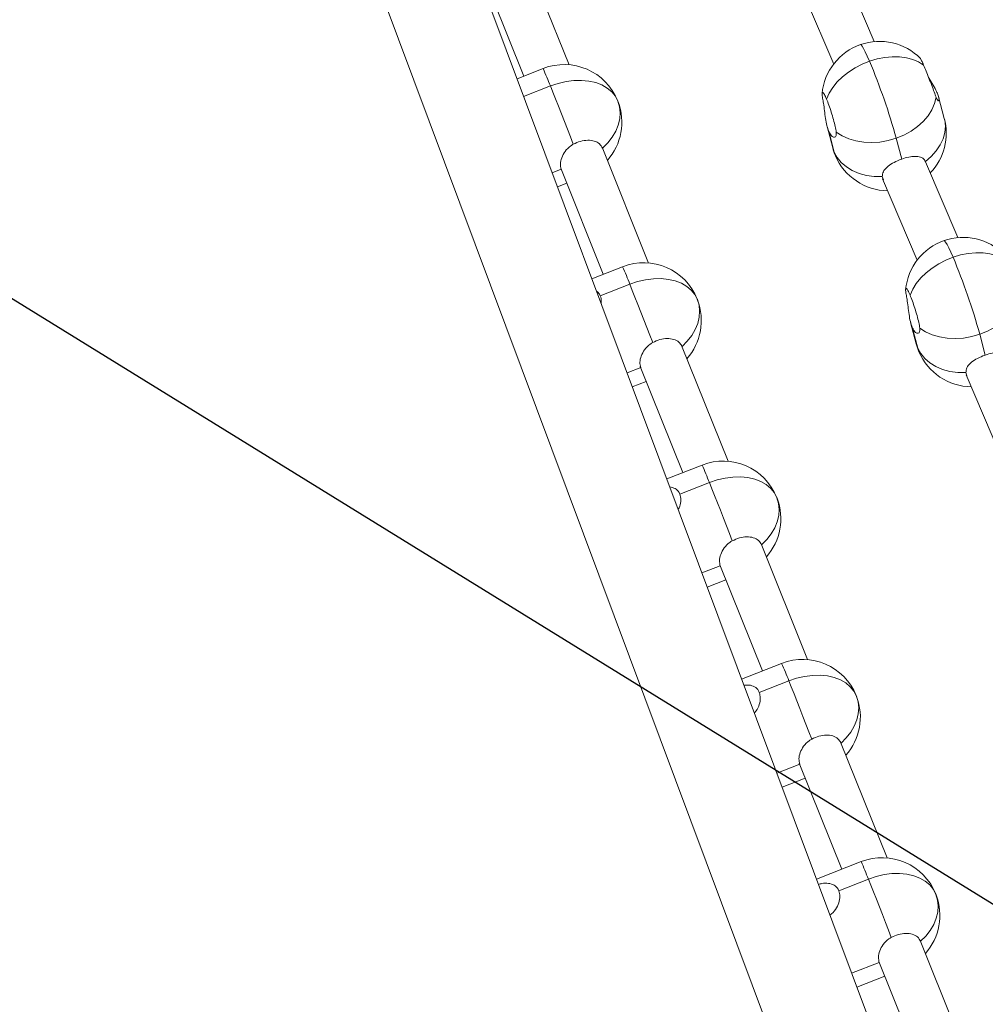
# Model space of a CAD drawing. Units: millimetres. Extents: x -11924 to 11402, y -5917 to 18808.
# Drawn here: x -4951 to -4616, y 3474 to 3815 of the extents above; entities that cross this region are included whole.
import ezdxf

# ---------------------------------------------------------------- set-up
doc = ezdxf.new("R2010")
doc.units = ezdxf.units.MM
doc.layers.add('WYMIARY', color=7, linetype='Continuous')

msp = doc.modelspace()

# ---------------------------------------------------------------- linework, layer by layer
at = {"color": 7, "linetype": 'Continuous', "lineweight": 15}
for p, q in [((-4617.648, 3365.139), (-4913.485, 4156.191)), ((-4945.05, 4144.386), (-4649.212, 3353.335)), ((-4760.207, 3799.359), (-4776.303, 3839.509)), ((-4654.412, 3807.393), (-4665.596, 3833.636)), ((-4790.614, 3832.207), (-4775.876, 3795.446)), ((-4680.502, 3827.801), (-4668.492, 3799.621)), ((-4769.201, 3798.057), (-4778.229, 3794.525)), ((-4630.148, 3780.787), (-4632.114, 3788.224)), ((-4670.786, 3778.003), (-4668.82, 3770.565)), ((-4668.311, 3769.083), (-4670.217, 3776.294)), ((-4644.906, 3766.676), (-4646.811, 3773.887)), ((-4732.653, 3730.629), (-4748.749, 3770.779)), ((-4636.697, 3765.82), (-4636.671, 3765.682)), ((-4625.455, 3739.45), (-4636.639, 3765.693)), ((-4763.06, 3763.477), (-4748.322, 3726.716)), ((-4764.216, 3757.055), (-4760.991, 3758.317)), ((-4651.279, 3759.517), (-4651.64, 3760.587)), ((-4651.545, 3759.858), (-4639.535, 3731.678)), ((-4741.647, 3729.328), (-4752.29, 3725.164)), ((-4749.374, 3719.263), (-4739.13, 3723.271)), ((-4641.828, 3710.06), (-4639.863, 3702.622)), ((-4639.354, 3701.14), (-4641.26, 3708.351)), ((-4615.948, 3698.733), (-4617.854, 3705.944)), ((-4705.099, 3661.9), (-4721.195, 3702.049)), ((-4735.506, 3694.748), (-4720.767, 3657.987)), ((-4738.276, 3687.694), (-4733.437, 3689.587)), ((-4622.322, 3691.574), (-4622.683, 3692.644)), ((-4622.588, 3691.915), (-4610.578, 3663.735)), ((-4714.093, 3660.598), (-4726.35, 3655.803)), ((-4721.82, 3650.533), (-4711.576, 3654.541)), ((-4677.544, 3593.17), (-4693.641, 3633.32)), ((-4707.951, 3626.018), (-4693.213, 3589.257)), ((-4712.337, 3618.333), (-4705.882, 3620.858)), ((-4686.539, 3591.869), (-4700.41, 3586.441)), ((-4694.266, 3581.804), (-4684.022, 3585.811)), ((-4649.99, 3524.44), (-4666.086, 3564.59)), ((-4680.397, 3557.288), (-4665.659, 3520.527)), ((-4686.397, 3548.972), (-4678.328, 3552.128)), ((-4658.984, 3523.139), (-4674.47, 3517.08)), ((-4666.711, 3513.074), (-4656.468, 3517.082)), ((-4622.436, 3455.711), (-4638.532, 3495.86)), ((-4652.842, 3488.559), (-4638.105, 3451.798)), ((-4660.458, 3479.61), (-4650.774, 3483.399))]:
    msp.add_line(p, q, dxfattribs=at)
at = {"color": 8, "linetype": 'Continuous', "lineweight": 15}
for p, q in [((-4775.932, 3788.382), (-4766.685, 3792)), ((-4668.82, 3770.565), (-4668.311, 3769.083)), ((-4667.883, 3767.835), (-4668.311, 3769.083)), ((-4762.922, 3763.136), (-4766.035, 3761.918)), ((-4639.863, 3702.622), (-4639.354, 3701.14)), ((-4638.925, 3699.891), (-4639.354, 3701.14)), ((-4735.368, 3694.406), (-4740.095, 3692.557)), ((-4707.814, 3625.677), (-4714.156, 3623.196)), ((-4680.259, 3556.947), (-4688.216, 3553.834)), ((-4652.705, 3488.217), (-4662.276, 3484.473))]:
    msp.add_line(p, q, dxfattribs=at)
at = {"color": 8, "linetype": 'Continuous', "lineweight": 15, "flags": 128}
for points in [[(-4656.068, 3800.586), (-4656.857, 3802.386), (-4657.559, 3803.883), (-4658.161, 3805.046), (-4658.649, 3805.851), (-4659.014, 3806.282), (-4659.213, 3806.351)], [(-4636.697, 3765.82), (-4634.662, 3767.581), (-4632.939, 3769.513), (-4631.566, 3771.575), (-4630.57, 3773.724), (-4629.973, 3775.913), (-4629.787, 3778.098), (-4630.017, 3780.232), (-4630.148, 3780.787)], [(-4627.111, 3732.643), (-4627.9, 3734.443), (-4628.602, 3735.94), (-4629.203, 3737.103), (-4629.692, 3737.908), (-4630.057, 3738.339), (-4630.256, 3738.408)]]:
    msp.add_lwpolyline(points, dxfattribs=at)
at = {"color": 7, "linetype": 'Continuous', "lineweight": 15, "flags": 128}
for points in [[(-4656.068, 3800.586), (-4653.445, 3801.368), (-4650.806, 3801.886), (-4648.201, 3802.13), (-4645.68, 3802.096), (-4643.291, 3801.783), (-4641.078, 3801.199), (-4639.085, 3800.353), (-4637.349, 3799.263)], [(-4670.975, 3787.487), (-4670.061, 3789.506), (-4668.814, 3791.486), (-4667.26, 3793.39), (-4665.426, 3795.181), (-4663.349, 3796.826), (-4661.067, 3798.293), (-4658.625, 3799.554), (-4656.068, 3800.586)], [(-4766.685, 3792), (-4763.986, 3792.909), (-4761.244, 3793.544), (-4758.517, 3793.891), (-4755.858, 3793.944), (-4753.323, 3793.702), (-4750.963, 3793.169), (-4748.825, 3792.357), (-4746.954, 3791.281), (-4745.388, 3789.964), (-4744.158, 3788.433), (-4743.29, 3786.718)], [(-4758.749, 3771.803), (-4759.734, 3774.344), (-4760.764, 3776.992), (-4761.818, 3779.693), (-4762.875, 3782.387), (-4763.911, 3785.019), (-4764.905, 3787.533), (-4765.836, 3789.877), (-4766.685, 3792)], [(-4743.29, 3786.718), (-4742.709, 3784.758), (-4742.493, 3782.697), (-4742.646, 3780.573), (-4743.166, 3778.428), (-4744.042, 3776.302), (-4745.259, 3774.235), (-4746.791, 3772.267), (-4748.612, 3770.435)], [(-4646.811, 3773.887), (-4644.146, 3774.985), (-4641.659, 3776.346), (-4639.402, 3777.943), (-4637.424, 3779.74), (-4635.766, 3781.7), (-4634.463, 3783.782), (-4633.542, 3785.942), (-4633.024, 3788.134)], [(-4667.585, 3776.031), (-4665.575, 3774.724), (-4663.292, 3773.686), (-4660.783, 3772.939), (-4658.101, 3772.498), (-4655.304, 3772.374), (-4652.45, 3772.567), (-4649.599, 3773.075), (-4646.811, 3773.887)], [(-4668.311, 3769.083), (-4667.274, 3767.184), (-4665.862, 3765.465), (-4664.104, 3763.961), (-4662.038, 3762.704), (-4659.707, 3761.72), (-4657.161, 3761.031), (-4654.453, 3760.651), (-4651.64, 3760.587)], [(-4627.111, 3732.643), (-4624.488, 3733.425), (-4621.849, 3733.943), (-4619.244, 3734.187), (-4616.723, 3734.153), (-4614.334, 3733.84), (-4612.122, 3733.256), (-4610.128, 3732.41), (-4608.392, 3731.32)], [(-4642.018, 3719.544), (-4641.103, 3721.563), (-4639.857, 3723.543), (-4638.302, 3725.447), (-4636.469, 3727.238), (-4634.392, 3728.883), (-4632.11, 3730.35), (-4629.668, 3731.611), (-4627.111, 3732.643)], [(-4739.13, 3723.271), (-4736.432, 3724.18), (-4733.69, 3724.814), (-4730.963, 3725.162), (-4728.304, 3725.215), (-4725.769, 3724.972), (-4723.409, 3724.44), (-4721.271, 3723.627), (-4719.4, 3722.551), (-4717.834, 3721.235), (-4716.604, 3719.703), (-4715.735, 3717.989)], [(-4731.195, 3703.073), (-4732.179, 3705.614), (-4733.21, 3708.263), (-4734.264, 3710.963), (-4735.321, 3713.657), (-4736.357, 3716.289), (-4737.351, 3718.804), (-4738.282, 3721.147), (-4739.13, 3723.271)], [(-4617.854, 3705.944), (-4615.189, 3707.042), (-4612.701, 3708.403), (-4610.445, 3709.999), (-4608.467, 3711.797), (-4606.809, 3713.757), (-4605.505, 3715.839), (-4604.585, 3717.999), (-4604.066, 3720.191)], [(-4715.735, 3717.989), (-4715.155, 3716.029), (-4714.939, 3713.967), (-4715.092, 3711.844), (-4715.612, 3709.698), (-4716.488, 3707.572), (-4717.704, 3705.505), (-4719.237, 3703.538), (-4721.058, 3701.706)], [(-4638.628, 3708.088), (-4636.618, 3706.781), (-4634.335, 3705.743), (-4631.826, 3704.996), (-4629.144, 3704.555), (-4626.347, 3704.43), (-4623.493, 3704.624), (-4620.642, 3705.132), (-4617.854, 3705.944)], [(-4639.354, 3701.14), (-4638.317, 3699.241), (-4636.904, 3697.522), (-4635.147, 3696.018), (-4633.08, 3694.761), (-4630.75, 3693.777), (-4628.204, 3693.088), (-4625.495, 3692.707), (-4622.683, 3692.644)], [(-4711.576, 3654.541), (-4708.877, 3655.45), (-4706.136, 3656.085), (-4703.408, 3656.432), (-4700.75, 3656.485), (-4698.214, 3656.243), (-4695.855, 3655.71), (-4693.717, 3654.897), (-4691.846, 3653.822), (-4690.28, 3652.505), (-4689.05, 3650.974), (-4688.181, 3649.259)], [(-4703.641, 3634.344), (-4704.625, 3636.885), (-4705.656, 3639.533), (-4706.71, 3642.233), (-4707.766, 3644.928), (-4708.803, 3647.56), (-4709.797, 3650.074), (-4710.728, 3652.418), (-4711.576, 3654.541)], [(-4688.181, 3649.259), (-4687.6, 3647.299), (-4687.385, 3645.238), (-4687.538, 3643.114), (-4688.058, 3640.969), (-4688.934, 3638.842), (-4690.15, 3636.776), (-4691.683, 3634.808), (-4693.503, 3632.976)], [(-4684.022, 3585.811), (-4681.323, 3586.72), (-4678.582, 3587.355), (-4675.854, 3587.702), (-4673.196, 3587.755), (-4670.66, 3587.513), (-4668.3, 3586.98), (-4666.163, 3586.168), (-4664.292, 3585.092), (-4662.725, 3583.775), (-4661.496, 3582.244), (-4660.627, 3580.53)], [(-4676.086, 3565.614), (-4677.071, 3568.155), (-4678.101, 3570.804), (-4679.156, 3573.503), (-4680.212, 3576.198), (-4681.249, 3578.83), (-4682.243, 3581.344), (-4683.174, 3583.688), (-4684.022, 3585.811)], [(-4660.627, 3580.53), (-4660.046, 3578.569), (-4659.83, 3576.508), (-4659.984, 3574.384), (-4660.503, 3572.239), (-4661.38, 3570.113), (-4662.596, 3568.046), (-4664.129, 3566.078), (-4665.949, 3564.247)], [(-4656.468, 3517.082), (-4653.769, 3517.99), (-4651.028, 3518.625), (-4648.3, 3518.973), (-4645.641, 3519.026), (-4643.106, 3518.783), (-4640.746, 3518.251), (-4638.608, 3517.438), (-4636.738, 3516.363), (-4635.171, 3515.046), (-4633.942, 3513.514), (-4633.073, 3511.8)], [(-4648.532, 3496.884), (-4649.517, 3499.425), (-4650.547, 3502.074), (-4651.601, 3504.774), (-4652.658, 3507.468), (-4653.694, 3510.1), (-4654.688, 3512.615), (-4655.62, 3514.958), (-4656.468, 3517.082)], [(-4633.073, 3511.8), (-4632.492, 3509.84), (-4632.276, 3507.778), (-4632.43, 3505.655), (-4632.949, 3503.509), (-4633.826, 3501.383), (-4635.042, 3499.316), (-4636.575, 3497.348), (-4638.395, 3495.517)]]:
    msp.add_lwpolyline(points, dxfattribs=at)
at = {"color": 7, "linetype": 'Continuous', "lineweight": 15}
for centre, radius, start, end in [((-4652.603, 3787.475), 20, 109.3, 174.63792), ((-4652.603, 3787.475), 20, 44.72157, 109.3), ((-4761.914, 3779.432), 20, 21.84622, 111.36702), ((-4866.908, 3712.534), 228.487, 15.57595, 22.66645), ((-4761.914, 3779.432), 20, 318.58965, 20.78545), ((-4761.914, 3779.432), 20, 20.78545, 21.84622), ((-4649.484, 3775.676), 20, 316.35707, 14.8051), ((-4649.484, 3775.676), 20, 194.8051, 203.0837), ((-4649.484, 3775.676), 20, 203.0837, 269.20001), ((-4623.646, 3719.532), 20, 109.3, 174.63792), ((-4623.646, 3719.532), 20, 44.72157, 109.3), ((-4734.36, 3710.702), 20, 21.84622, 111.36702), ((-4837.764, 3644.652), 228.292, 15.5738, 22.67043), ((-4734.36, 3710.702), 20, 318.58965, 20.78545), ((-4734.36, 3710.702), 20, 20.78545, 21.84622), ((-4620.527, 3707.733), 20, 194.8051, 203.0837), ((-4620.527, 3707.733), 20, 203.0837, 269.20001), ((-4706.806, 3641.973), 20, 21.84622, 111.36702), ((-4706.806, 3641.973), 20, 318.58965, 20.78545), ((-4706.806, 3641.973), 20, 20.78545, 21.84622), ((-4679.252, 3573.243), 20, 21.84622, 111.36702), ((-4679.252, 3573.243), 20, 318.58965, 20.78545), ((-4679.252, 3573.243), 20, 20.78545, 21.84622), ((-4651.697, 3504.513), 20, 21.84622, 111.36702), ((-4651.697, 3504.513), 20, 20.78545, 21.84622), ((-4651.697, 3504.513), 20, 318.58965, 20.78545)]:
    msp.add_arc(centre, radius, start, end, dxfattribs=at)
at = {"color": 8, "linetype": 'Continuous', "lineweight": 15}
for centre, radius, start, end in [((-4868.196, 3753.382), 108.609, 20.8283, 24.28904), ((-4841.902, 3684.129), 109.973, 20.84977, 24.26756), ((-4813.088, 3615.923), 108.609, 20.8283, 24.28904), ((-4785.188, 3547.337), 108.235, 20.82231, 24.29502), ((-4758.026, 3478.444), 108.66, 20.82911, 24.28822)]:
    msp.add_arc(centre, radius, start, end, dxfattribs=at)
at = {"color": 7, "linetype": 'Continuous', "lineweight": 15}
for points, knots in [([(-4637.349, 3799.263), (-4637.584, 3799.804), (-4638.055, 3800.888), (-4638.398, 3801.592), (-4638.413, 3801.536), (-4638.416, 3801.525)], [0, 0, 0, 0, 0.4440773, 0.8882104, 1, 1, 1, 1]), ([(-4633.024, 3788.134), (-4633.22, 3788.694), (-4633.611, 3789.814), (-4634.498, 3792.17), (-4635.478, 3794.692), (-4636.493, 3797.226), (-4637.062, 3798.579), (-4637.349, 3799.263)], [0, 0, 0, 0, 0.1992963, 0.3986258, 0.5978467, 0.796836, 1, 1, 1, 1]), ([(-4635.594, 3794.968), (-4635.533, 3794.861), (-4635.028, 3793.974), (-4633.957, 3792.257), (-4633.024, 3790.521), (-4632.652, 3789.68), (-4632.563, 3789.48)], [0, 0, 0, 0, 0.05634937, 0.46488835, 0.87265458, 1, 1, 1, 1]), ([(-4672.182, 3786.816), (-4672.299, 3787.442), (-4672.534, 3788.694), (-4672.533, 3789.687), (-4672.263, 3789.848), (-4671.735, 3789.163), (-4671.23, 3788.05), (-4670.975, 3787.487)], [0, 0, 0, 0, 0.1993055, 0.3986258, 0.5978642, 0.7968473, 1, 1, 1, 1]), ([(-4632.563, 3789.48), (-4632.359, 3788.937), (-4631.952, 3787.852), (-4631.946, 3786.952), (-4632.281, 3786.764), (-4632.717, 3787.307), (-4632.959, 3787.959), (-4633.024, 3788.134)], [0, 0, 0, 0, 0.2209214, 0.4414742, 0.6715125, 0.9116319, 1, 1, 1, 1]), ([(-4670.217, 3776.294), (-4670.449, 3776.944), (-4670.914, 3778.242), (-4671.357, 3780.8), (-4671.683, 3783.488), (-4671.936, 3785.554), (-4672.13, 3786.549), (-4672.182, 3786.816)], [0, 0, 0, 0, 0.22091645, 0.44146857, 0.67150849, 0.91162697, 1, 1, 1, 1]), ([(-4670.975, 3787.487), (-4670.704, 3786.817), (-4670.163, 3785.478), (-4669.303, 3782.923), (-4668.535, 3780.331), (-4667.903, 3777.85), (-4667.692, 3776.644), (-4667.585, 3776.031)], [0, 0, 0, 0, 0.19850532, 0.39703015, 0.5956906, 0.79464837, 1, 1, 1, 1]), ([(-4667.585, 3776.031), (-4667.572, 3775.571), (-4667.544, 3774.652), (-4668.173, 3774.124), (-4669.042, 3774.391), (-4669.775, 3775.318), (-4670.132, 3776.106), (-4670.217, 3776.294)], [0, 0, 0, 0, 0.2261557, 0.4517761, 0.6891007, 0.9260131, 1, 1, 1, 1]), ([(-4762.922, 3763.136), (-4763.061, 3763.73), (-4763.338, 3764.917), (-4762.843, 3767.158), (-4761.663, 3769.401), (-4760.139, 3770.977), (-4759.044, 3771.628), (-4758.749, 3771.803)], [0, 0, 0, 0, 0.2209185, 0.4414845, 0.6715256, 0.911646, 1, 1, 1, 1]), ([(-4758.749, 3771.803), (-4757.926, 3772.182), (-4756.281, 3772.94), (-4753.685, 3773.294), (-4751.383, 3772.991), (-4749.518, 3772.046), (-4748.916, 3770.976), (-4748.612, 3770.435)], [0, 0, 0, 0, 0.1993253, 0.3986159, 0.5978727, 0.7968461, 1, 1, 1, 1]), ([(-4651.64, 3760.587), (-4651.582, 3761.158), (-4651.466, 3762.299), (-4650.176, 3763.851), (-4648.237, 3765.239), (-4646.309, 3766.164), (-4645.175, 3766.578), (-4644.906, 3766.676)], [0, 0, 0, 0, 0.2261555, 0.4517776, 0.6891149, 0.9260335, 1, 1, 1, 1]), ([(-4644.906, 3766.676), (-4644.09, 3766.929), (-4642.46, 3767.435), (-4640.199, 3767.691), (-4638.303, 3767.435), (-4637.189, 3766.7), (-4636.801, 3766.006), (-4636.697, 3765.82)], [0, 0, 0, 0, 0.2209174, 0.4414692, 0.6715117, 0.9116427, 1, 1, 1, 1]), ([(-4750.673, 3720.841), (-4750.289, 3720.542), (-4749.747, 3720.119), (-4749.459, 3719.457), (-4749.374, 3719.263)], [0, 0, 0, 0, 0.7060294, 1, 1, 1, 1]), ([(-4643.225, 3718.873), (-4643.342, 3719.499), (-4643.577, 3720.751), (-4643.577, 3721.744), (-4643.305, 3721.905), (-4642.778, 3721.22), (-4642.273, 3720.107), (-4642.018, 3719.544)], [0, 0, 0, 0, 0.19929778, 0.39862535, 0.5978663, 0.79684838, 1, 1, 1, 1]), ([(-4749.374, 3719.263), (-4749.16, 3718.631), (-4748.89, 3717.834), (-4749.08, 3716.882), (-4749.119, 3716.685)], [0, 0, 0, 0, 0.7931297, 1, 1, 1, 1]), ([(-4641.26, 3708.351), (-4641.492, 3709), (-4641.956, 3710.299), (-4642.4, 3712.857), (-4642.726, 3715.545), (-4642.979, 3717.611), (-4643.173, 3718.606), (-4643.225, 3718.873)], [0, 0, 0, 0, 0.2209157, 0.4414699, 0.6715095, 0.9116273, 1, 1, 1, 1]), ([(-4642.018, 3719.544), (-4641.747, 3718.874), (-4641.205, 3717.535), (-4640.346, 3714.98), (-4639.578, 3712.388), (-4638.946, 3709.907), (-4638.735, 3708.7), (-4638.628, 3708.088)], [0, 0, 0, 0, 0.19850532, 0.39703015, 0.5956906, 0.79464837, 1, 1, 1, 1]), ([(-4638.628, 3708.088), (-4638.614, 3707.628), (-4638.587, 3706.709), (-4639.216, 3706.181), (-4640.085, 3706.448), (-4640.817, 3707.375), (-4641.175, 3708.163), (-4641.26, 3708.351)], [0, 0, 0, 0, 0.2261472, 0.4517729, 0.6891113, 0.92602, 1, 1, 1, 1]), ([(-4735.368, 3694.406), (-4735.506, 3695), (-4735.783, 3696.187), (-4735.289, 3698.429), (-4734.109, 3700.671), (-4732.585, 3702.247), (-4731.49, 3702.898), (-4731.195, 3703.073)], [0, 0, 0, 0, 0.2209127, 0.44146579, 0.67150087, 0.91161298, 1, 1, 1, 1]), ([(-4731.195, 3703.073), (-4730.372, 3703.452), (-4728.727, 3704.21), (-4726.131, 3704.564), (-4723.829, 3704.261), (-4721.963, 3703.316), (-4721.362, 3702.246), (-4721.058, 3701.706)], [0, 0, 0, 0, 0.19929875, 0.39862861, 0.59786623, 0.79683984, 1, 1, 1, 1]), ([(-4615.948, 3698.733), (-4615.133, 3698.986), (-4613.503, 3699.492), (-4611.241, 3699.748), (-4609.345, 3699.492), (-4608.232, 3698.757), (-4607.844, 3698.063), (-4607.739, 3697.877)], [0, 0, 0, 0, 0.2209164, 0.4414671, 0.6715085, 0.9116111, 1, 1, 1, 1]), ([(-4622.683, 3692.644), (-4622.624, 3693.215), (-4622.508, 3694.356), (-4621.219, 3695.908), (-4619.279, 3697.296), (-4617.352, 3698.221), (-4616.218, 3698.635), (-4615.948, 3698.733)], [0, 0, 0, 0, 0.226155, 0.4517765, 0.6891134, 0.9259953, 1, 1, 1, 1]), ([(-4725.312, 3653.028), (-4724.66, 3652.884), (-4723.319, 3652.589), (-4722.274, 3651.527), (-4721.907, 3650.724), (-4721.82, 3650.533)], [0, 0, 0, 0, 0.4194859, 0.8618659, 1, 1, 1, 1]), ([(-4721.82, 3650.533), (-4721.658, 3649.893), (-4721.333, 3648.612), (-4721.596, 3646.653), (-4722.189, 3645.569), (-4722.387, 3645.206)], [0, 0, 0, 0, 0.3999254, 0.7992137, 1, 1, 1, 1]), ([(-4703.641, 3634.344), (-4702.818, 3634.722), (-4701.172, 3635.48), (-4698.577, 3635.834), (-4696.275, 3635.532), (-4694.409, 3634.587), (-4693.807, 3633.517), (-4693.503, 3632.976)], [0, 0, 0, 0, 0.19929469, 0.39861768, 0.59785123, 0.79684398, 1, 1, 1, 1]), ([(-4707.814, 3625.677), (-4707.952, 3626.271), (-4708.229, 3627.458), (-4707.735, 3629.699), (-4706.555, 3631.941), (-4705.031, 3633.518), (-4703.936, 3634.168), (-4703.641, 3634.344)], [0, 0, 0, 0, 0.2209113, 0.4414771, 0.6715217, 0.9116115, 1, 1, 1, 1]), ([(-4699.603, 3584.282), (-4699.006, 3584.328), (-4697.598, 3584.435), (-4695.819, 3583.835), (-4694.718, 3582.801), (-4694.353, 3581.995), (-4694.266, 3581.804)], [0, 0, 0, 0, 0.2414966, 0.5698688, 0.8976497, 1, 1, 1, 1]), ([(-4694.266, 3581.804), (-4694.094, 3581.159), (-4693.75, 3579.87), (-4694.214, 3577.55), (-4694.962, 3575.698), (-4695.807, 3574.883), (-4696.013, 3574.685)], [0, 0, 0, 0, 0.2962359, 0.5919702, 0.9004118, 1, 1, 1, 1]), ([(-4676.086, 3565.614), (-4675.264, 3565.993), (-4673.618, 3566.751), (-4671.022, 3567.105), (-4668.72, 3566.802), (-4666.855, 3565.857), (-4666.253, 3564.787), (-4665.949, 3564.247)], [0, 0, 0, 0, 0.1992997, 0.3986305, 0.5978644, 0.7968389, 1, 1, 1, 1]), ([(-4680.259, 3556.947), (-4680.398, 3557.541), (-4680.675, 3558.728), (-4680.181, 3560.969), (-4679.001, 3563.212), (-4677.476, 3564.788), (-4676.381, 3565.439), (-4676.086, 3565.614)], [0, 0, 0, 0, 0.2209142, 0.4414716, 0.6715038, 0.9116149, 1, 1, 1, 1]), ([(-4673.784, 3515.245), (-4673.371, 3515.355), (-4672.129, 3515.686), (-4670.209, 3515.692), (-4668.258, 3515.122), (-4667.165, 3514.07), (-4666.799, 3513.265), (-4666.711, 3513.074)], [0, 0, 0, 0, 0.1267841, 0.3813783, 0.6491801, 0.9165188, 1, 1, 1, 1]), ([(-4666.711, 3513.074), (-4666.542, 3512.431), (-4666.205, 3511.147), (-4666.627, 3508.793), (-4667.775, 3506.496), (-4669.004, 3505.085), (-4669.792, 3504.584), (-4669.796, 3504.581)], [0, 0, 0, 0, 0.2420586, 0.4837135, 0.735733, 0.9988269, 1, 1, 1, 1]), ([(-4652.705, 3488.217), (-4652.844, 3488.811), (-4653.121, 3489.999), (-4652.626, 3492.24), (-4651.447, 3494.483), (-4649.922, 3496.058), (-4648.827, 3496.709), (-4648.532, 3496.884)], [0, 0, 0, 0, 0.2209149, 0.4414772, 0.6714965, 0.9116129, 1, 1, 1, 1]), ([(-4648.532, 3496.884), (-4647.71, 3497.263), (-4646.064, 3498.021), (-4643.468, 3498.375), (-4641.166, 3498.072), (-4639.3, 3497.128), (-4638.699, 3496.057), (-4638.395, 3495.517)], [0, 0, 0, 0, 0.1992978, 0.3986267, 0.5978588, 0.7968546, 1, 1, 1, 1])]:
    msp.add_open_spline(points, degree=3, knots=knots, dxfattribs=at)
at = {"layer": 'WYMIARY'}
msp.add_line((-10242.543, 6982.948), (10657.457, -5917.052), dxfattribs=at)

doc.saveas('drawing.dxf')
